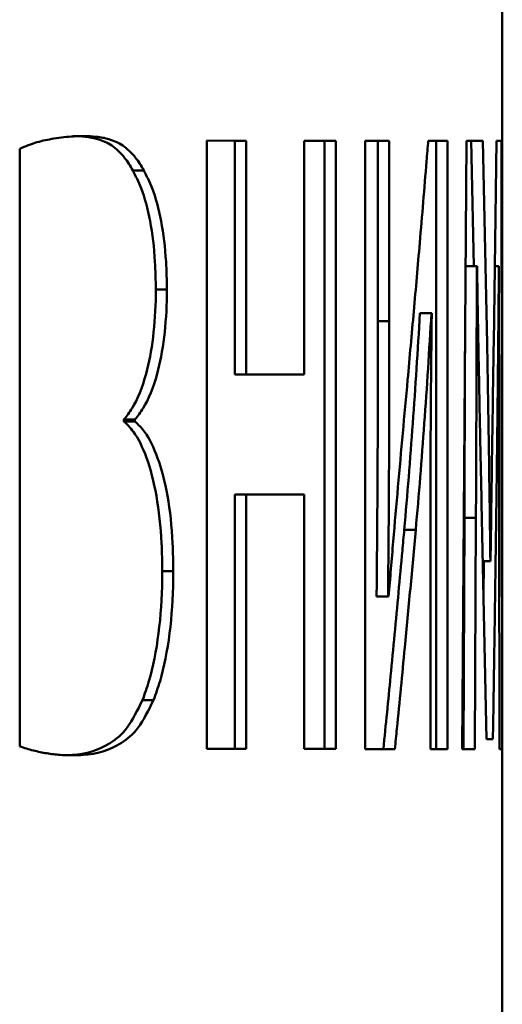
# Paper-space layout 'Лист1' of a CAD drawing. Units: millimetres. Extents: x -8221 to -1181, y 3003 to 8185.
# Drawn here: x -2382 to -2378, y 7123 to 7131 of the extents above; entities that cross this region are included whole.
import ezdxf

# ---------------------------------------------------------------- set-up
doc = ezdxf.new("R2010")
doc.units = ezdxf.units.MM

psp = doc.layouts.new('Лист1')

# ---------------------------------------------------------------- linework, layer by layer
at = {"color": 7, "linetype": 'Continuous', "lineweight": 50}
for p, q in [((-2377.8794, 7119.8579), (-2377.8794, 7169.4747)), ((-2380.4177, 7130.2775), (-2380.4178, 7125.0465)), ((-2380.0817, 7130.2774), (-2380.4177, 7130.2775)), ((-2380.4177, 7130.2775), (-2380.1778, 7130.2774)), ((-2380.1778, 7130.2774), (-2380.1779, 7128.2673)), ((-2380.0817, 7130.2774), (-2380.1778, 7130.2774)), ((-2380.0817, 7128.2673), (-2380.0817, 7130.2774)), ((-2379.309, 7130.2773), (-2379.5812, 7130.2773)), ((-2379.5812, 7130.2773), (-2379.5812, 7128.2672)), ((-2379.5812, 7130.2773), (-2379.4065, 7130.2773)), ((-2379.4065, 7130.2773), (-2379.4065, 7125.0463)), ((-2379.309, 7130.2773), (-2379.4065, 7130.2773)), ((-2379.309, 7125.0463), (-2379.309, 7130.2773)), ((-2379.0587, 7130.2772), (-2379.0588, 7125.0462)), ((-2378.8505, 7130.2772), (-2379.0587, 7130.2772)), ((-2378.9488, 7130.2772), (-2379.0587, 7130.2772)), ((-2378.9489, 7128.725), (-2378.9488, 7130.2772)), ((-2378.8505, 7130.2772), (-2378.9488, 7130.2772)), ((-2378.8506, 7128.725), (-2378.8505, 7130.2772)), ((-2378.3495, 7130.2771), (-2378.516, 7130.2771)), ((-2378.516, 7130.2771), (-2378.4487, 7130.2771)), ((-2378.4487, 7130.2771), (-2378.4487, 7125.0461)), ((-2378.3495, 7130.2771), (-2378.4487, 7130.2771)), ((-2378.3495, 7125.0461), (-2378.3495, 7130.2771)), ((-2378.1878, 7130.277), (-2378.2232, 7125.046)), ((-2378.0467, 7130.2769), (-2378.1878, 7130.277)), ((-2378.1878, 7130.277), (-2378.1464, 7130.2769)), ((-2378.1464, 7130.2769), (-2378.1238, 7129.1982)), ((-2378.0101, 7128.5307), (-2378.0467, 7130.2769)), ((-2377.9279, 7130.2769), (-2377.9534, 7128.5384)), ((-2377.8853, 7130.2768), (-2377.9279, 7130.2769)), ((-2377.8853, 7130.2768), (-2377.9279, 7130.2768)), ((-2377.8819, 7125.0458), (-2377.8853, 7130.2768)), ((-2382.0276, 7130.2079), (-2382.0276, 7125.0687)), ((-2380.9616, 7130.0214), (-2381.0562, 7130.0214)), ((-2378.098, 7129.1982), (-2378.1951, 7129.1982)), ((-2378.098, 7129.1982), (-2378.0965, 7129.1982)), ((-2377.9087, 7129.198), (-2377.9437, 7129.198)), ((-2377.9087, 7129.198), (-2377.908, 7129.198)), ((-2380.7625, 7128.9969), (-2380.8575, 7128.9969)), ((-2378.4887, 7128.7948), (-2378.5875, 7128.7948)), ((-2378.4887, 7128.7948), (-2378.4858, 7128.7948)), ((-2378.9489, 7128.725), (-2378.8506, 7128.725)), ((-2380.1779, 7128.2673), (-2379.6782, 7128.2672)), ((-2380.0817, 7128.2673), (-2380.1779, 7128.2673)), ((-2379.5812, 7128.2672), (-2380.0817, 7128.2673)), ((-2379.5812, 7128.2672), (-2379.6782, 7128.2672)), ((-2381.1315, 7127.8794), (-2381.1315, 7127.8639)), ((-2381.037, 7127.8794), (-2381.1315, 7127.8794)), ((-2381.037, 7127.8639), (-2381.1315, 7127.8639)), ((-2381.037, 7127.8639), (-2381.037, 7127.8794)), ((-2380.1779, 7127.2351), (-2380.1779, 7125.0464)), ((-2380.0817, 7127.2351), (-2380.1779, 7127.2351)), ((-2380.0818, 7125.0464), (-2380.0817, 7127.2351)), ((-2380.0817, 7127.2351), (-2379.5812, 7127.235)), ((-2379.5812, 7127.235), (-2379.5813, 7125.0463)), ((-2378.0575, 7127.157), (-2378.0164, 7125.1313)), ((-2377.9065, 7127.0482), (-2377.9042, 7125.0458)), ((-2378.2057, 7127.0329), (-2378.214, 7125.046)), ((-2378.1059, 7127.0328), (-2378.2055, 7127.0328)), ((-2378.1144, 7125.046), (-2378.1061, 7127.0329)), ((-2378.6235, 7126.932), (-2378.7222, 7126.9323)), ((-2377.982, 7126.6602), (-2378.0474, 7126.6602)), ((-2377.9806, 7126.6602), (-2378.0474, 7126.6602)), ((-2378.0371, 7126.6602), (-2378.0413, 7126.3575)), ((-2377.9806, 7126.6602), (-2377.982, 7126.6602)), ((-2380.7072, 7126.5755), (-2380.8022, 7126.5755)), ((-2378.4978, 7126.5906), (-2378.4978, 7125.0461)), ((-2378.9599, 7126.3579), (-2378.9546, 7126.3579)), ((-2378.8616, 7126.3579), (-2378.9599, 7126.3579)), ((-2378.8563, 7126.3579), (-2378.9547, 7126.3579)), ((-2378.8563, 7126.3579), (-2378.8616, 7126.3579)), ((-2380.8773, 7125.4656), (-2380.9721, 7125.4656)), ((-2378.0164, 7125.1313), (-2377.9603, 7125.1313)), ((-2380.4178, 7125.0465), (-2380.0818, 7125.0464)), ((-2379.5813, 7125.0463), (-2379.309, 7125.0463)), ((-2379.0588, 7125.0462), (-2378.803, 7125.0462)), ((-2378.4978, 7125.0461), (-2378.3495, 7125.0461)), ((-2378.2232, 7125.046), (-2378.1144, 7125.046)), ((-2377.9042, 7125.0458), (-2377.8819, 7125.0458)), ((-2381.5649, 7124.9934), (-2381.6585, 7124.9934))]:
    psp.add_line(p, q, dxfattribs=at)
at = {"color": 7, "linetype": 'Continuous', "lineweight": 50, "flags": 128}
psp.add_lwpolyline([(-2378.0467, 7130.2769), (-2378.1026, 7130.2769), (-2378.1464, 7130.2769)], dxfattribs=at)
at = {"color": 7, "linetype": 'Continuous', "lineweight": 50}
for points, knots in [([(-2381.4782, 7130.3164), (-2381.5062, 7130.3159), (-2381.5904, 7130.3144), (-2381.7239, 7130.2982), (-2381.8795, 7130.269), (-2381.9781, 7130.2283), (-2382.0276, 7130.2079)], [0, 0, 0, 0, 0.15749, 0.472514, 0.735861, 1, 1, 1, 1]), ([(-2381.0562, 7130.0214), (-2381.0675, 7130.0413), (-2381.0902, 7130.0811), (-2381.1486, 7130.1631), (-2381.2362, 7130.2443), (-2381.3498, 7130.2931), (-2381.4621, 7130.3139), (-2381.5352, 7130.3156), (-2381.5718, 7130.3164)], [0, 0, 0, 0, 0.076077, 0.1525301, 0.3736705, 0.6005171, 0.799968, 1, 1, 1, 1]), ([(-2380.9616, 7130.0214), (-2380.9729, 7130.0413), (-2380.9956, 7130.081), (-2381.0541, 7130.163), (-2381.1419, 7130.2443), (-2381.2557, 7130.2931), (-2381.3682, 7130.3139), (-2381.4415, 7130.3156), (-2381.4782, 7130.3164)], [0, 0, 0, 0, 0.075951, 0.152276, 0.373569, 0.600564, 0.799992, 1, 1, 1, 1]), ([(-2378.516, 7130.2771), (-2378.5208, 7130.2185), (-2378.5446, 7129.9257), (-2378.5855, 7129.4364), (-2378.6399, 7128.8095), (-2378.6755, 7128.4168), (-2378.6932, 7128.2205)], [0, 0, 0, 0, 0.0854433, 0.4272167, 0.7136073, 1, 1, 1, 1]), ([(-2380.8575, 7128.9969), (-2380.8589, 7129.0775), (-2380.8624, 7129.2828), (-2380.9018, 7129.5952), (-2380.9721, 7129.8609), (-2381.0313, 7129.9738), (-2381.0562, 7130.0214)], [0, 0, 0, 0, 0.191728, 0.48882, 0.784294, 1, 1, 1, 1]), ([(-2380.7625, 7128.9969), (-2380.7639, 7129.0775), (-2380.7675, 7129.2827), (-2380.8068, 7129.5947), (-2380.8773, 7129.8606), (-2380.9365, 7129.9736), (-2380.9616, 7130.0214)], [0, 0, 0, 0, 0.191625, 0.4881819, 0.7831792, 1, 1, 1, 1]), ([(-2378.1059, 7127.0328), (-2378.1052, 7127.2132), (-2378.1036, 7127.574), (-2378.1016, 7128.1153), (-2378.0997, 7128.6567), (-2378.0986, 7129.0177), (-2378.098, 7129.1982)], [0, 0, 0, 0, 0.249999, 0.500001, 0.750011, 1, 1, 1, 1]), ([(-2378.0966, 7129.1981), (-2378.0937, 7129.0268), (-2378.088, 7128.6842), (-2378.0785, 7128.1728), (-2378.0684, 7127.6633), (-2378.0611, 7127.3258), (-2378.0575, 7127.1571)], [0, 0, 0, 0, 0.249707, 0.49953, 0.749706, 1, 1, 1, 1]), ([(-2377.9301, 7127.1724), (-2377.9279, 7127.3395), (-2377.9235, 7127.6737), (-2377.9179, 7128.179), (-2377.9129, 7128.6868), (-2377.9101, 7129.0276), (-2377.9087, 7129.198)], [0, 0, 0, 0, 0.249787, 0.49966, 0.749787, 1, 1, 1, 1]), ([(-2377.908, 7129.198), (-2377.9079, 7129.0189), (-2377.9079, 7128.6605), (-2377.9076, 7128.123), (-2377.9071, 7127.5856), (-2377.9067, 7127.2274), (-2377.9065, 7127.0483)], [0, 0, 0, 0, 0.249948, 0.499917, 0.749948, 1, 1, 1, 1]), ([(-2381.1315, 7127.8794), (-2381.1073, 7127.9102), (-2381.0355, 7128.0016), (-2380.942, 7128.2297), (-2380.8749, 7128.5798), (-2380.8581, 7128.8417), (-2380.8575, 7128.9805), (-2380.8575, 7128.9969)], [0, 0, 0, 0, 0.16062, 0.476617, 0.721863, 0.967147, 1, 1, 1, 1]), ([(-2381.037, 7127.8794), (-2381.0128, 7127.9101), (-2380.9409, 7128.0016), (-2380.8472, 7128.2296), (-2380.78, 7128.5797), (-2380.7632, 7128.8415), (-2380.7626, 7128.9804), (-2380.7625, 7128.9969)], [0, 0, 0, 0, 0.1605043, 0.4769992, 0.7219457, 0.9669405, 1, 1, 1, 1]), ([(-2378.7222, 7126.9323), (-2378.7092, 7127.0827), (-2378.683, 7127.3837), (-2378.6481, 7127.846), (-2378.6159, 7128.3155), (-2378.597, 7128.6347), (-2378.5876, 7128.7944)], [0, 0, 0, 0, 0.249295, 0.498871, 0.749294, 1, 1, 1, 1]), ([(-2378.6235, 7126.932), (-2378.6104, 7127.0824), (-2378.5842, 7127.3835), (-2378.5493, 7127.8459), (-2378.517, 7128.3156), (-2378.4982, 7128.6349), (-2378.4887, 7128.7947)], [0, 0, 0, 0, 0.249295, 0.49887, 0.749293, 1, 1, 1, 1]), ([(-2378.4858, 7128.7948), (-2378.4879, 7128.6118), (-2378.4921, 7128.2457), (-2378.4959, 7127.6949), (-2378.498, 7127.1431), (-2378.4976, 7126.7748), (-2378.4974, 7126.5906)], [0, 0, 0, 0, 0.249535, 0.499324, 0.749584, 1, 1, 1, 1]), ([(-2378.9599, 7126.3579), (-2378.958, 7126.5549), (-2378.9543, 7126.9488), (-2378.9508, 7127.5405), (-2378.9489, 7128.1326), (-2378.949, 7128.5275), (-2378.9491, 7128.725)], [0, 0, 0, 0, 0.249838, 0.499737, 0.749838, 1, 1, 1, 1]), ([(-2378.8616, 7126.3579), (-2378.8598, 7126.5548), (-2378.856, 7126.9488), (-2378.8526, 7127.5405), (-2378.8506, 7128.1326), (-2378.8507, 7128.5275), (-2378.8508, 7128.725)], [0, 0, 0, 0, 0.2498185, 0.4997359, 0.7498372, 1, 1, 1, 1]), ([(-2377.982, 7126.6604), (-2377.9839, 7126.8172), (-2377.9878, 7127.1309), (-2377.9944, 7127.5993), (-2378.0018, 7128.0662), (-2378.0073, 7128.3757), (-2378.0101, 7128.5305)], [0, 0, 0, 0, 0.2497931, 0.4996688, 0.7497929, 1, 1, 1, 1]), ([(-2377.9535, 7128.5386), (-2377.9557, 7128.3829), (-2377.9603, 7128.0714), (-2377.9671, 7127.6024), (-2377.9739, 7127.1321), (-2377.9784, 7126.8175), (-2377.9806, 7126.6602)], [0, 0, 0, 0, 0.249948, 0.499926, 0.749993, 1, 1, 1, 1]), ([(-2378.2055, 7127.0328), (-2378.2048, 7127.2132), (-2378.2033, 7127.574), (-2378.2014, 7128.0527), (-2378.2004, 7128.3511), (-2378.2, 7128.469)], [0, 0, 0, 0, 0.376899, 0.753802, 1, 1, 1, 1]), ([(-2378.6933, 7128.2206), (-2378.7073, 7128.0684), (-2378.7353, 7127.7639), (-2378.7765, 7127.3003), (-2378.817, 7126.8323), (-2378.8432, 7126.5161), (-2378.8563, 7126.358)], [0, 0, 0, 0, 0.249721, 0.499553, 0.749721, 1, 1, 1, 1]), ([(-2380.8022, 7126.5755), (-2380.8034, 7126.6558), (-2380.8066, 7126.8801), (-2380.8453, 7127.2333), (-2380.9317, 7127.5646), (-2381.0329, 7127.7662), (-2381.1038, 7127.8364), (-2381.1315, 7127.8639)], [0, 0, 0, 0, 0.135484, 0.378424, 0.615609, 0.849712, 1, 1, 1, 1]), ([(-2380.7072, 7126.5755), (-2380.7083, 7126.6558), (-2380.7115, 7126.8799), (-2380.7503, 7127.2327), (-2380.8366, 7127.5637), (-2380.9379, 7127.7657), (-2381.0091, 7127.8362), (-2381.037, 7127.8639)], [0, 0, 0, 0, 0.1353844, 0.3778045, 0.6145495, 0.8484965, 1, 1, 1, 1]), ([(-2377.9603, 7125.1313), (-2377.9592, 7125.195), (-2377.954, 7125.5134), (-2377.9463, 7126.0128), (-2377.9374, 7126.6295), (-2377.9325, 7126.9915), (-2377.9301, 7127.1725)], [0, 0, 0, 0, 0.093597, 0.467987, 0.733993, 1, 1, 1, 1]), ([(-2378.7222, 7126.9321), (-2378.7276, 7126.8721), (-2378.7547, 7126.5721), (-2378.7938, 7126.1521), (-2378.8481, 7125.5835), (-2378.8807, 7125.2548), (-2378.9014, 7125.0462)], [0, 0, 0, 0, 0.095445, 0.477225, 0.668114, 1, 1, 1, 1]), ([(-2378.803, 7125.0462), (-2378.7972, 7125.1044), (-2378.7681, 7125.3952), (-2378.7234, 7125.855), (-2378.6696, 7126.4254), (-2378.6389, 7126.7632), (-2378.6235, 7126.9321)], [0, 0, 0, 0, 0.092529, 0.462648, 0.731323, 1, 1, 1, 1]), ([(-2380.9721, 7125.4656), (-2380.9529, 7125.519), (-2380.8951, 7125.6803), (-2380.8264, 7126.0269), (-2380.8032, 7126.3702), (-2380.8023, 7126.5516), (-2380.8022, 7126.5755)], [0, 0, 0, 0, 0.189159, 0.571999, 0.943642, 1, 1, 1, 1]), ([(-2380.8773, 7125.4656), (-2380.8582, 7125.5189), (-2380.8003, 7125.6801), (-2380.7314, 7126.0264), (-2380.7081, 7126.3698), (-2380.7073, 7126.5514), (-2380.7072, 7126.5755)], [0, 0, 0, 0, 0.189081, 0.571766, 0.943227, 1, 1, 1, 1]), ([(-2381.6585, 7124.9923), (-2381.6303, 7124.993), (-2381.489, 7124.9961), (-2381.3011, 7125.0473), (-2381.0985, 7125.2118), (-2381.0148, 7125.3798), (-2380.9721, 7125.4656)], [0, 0, 0, 0, 0.112865, 0.565771, 0.77809, 1, 1, 1, 1]), ([(-2381.5649, 7124.9923), (-2381.5367, 7124.993), (-2381.3955, 7124.9961), (-2381.2074, 7125.0472), (-2381.0043, 7125.2113), (-2380.9203, 7125.3796), (-2380.8773, 7125.4656)], [0, 0, 0, 0, 0.112683, 0.564845, 0.777619, 1, 1, 1, 1]), ([(-2382.0276, 7125.0687), (-2381.9884, 7125.0562), (-2381.91, 7125.0312), (-2381.7937, 7125.0076), (-2381.6784, 7124.9934), (-2381.6028, 7124.9934), (-2381.5649, 7124.9934)], [0, 0, 0, 0, 0.249139, 0.498712, 0.749202, 1, 1, 1, 1])]:
    psp.add_open_spline(points, degree=3, knots=knots, dxfattribs=at)

doc.saveas('drawing.dxf')
